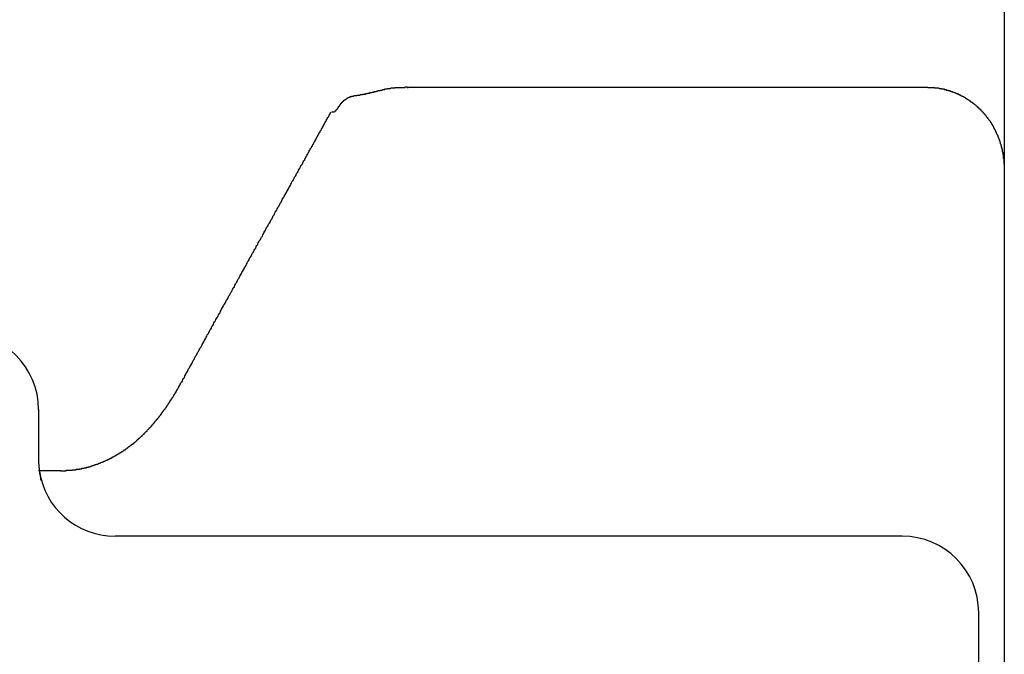
# Model space of a CAD drawing. Extents: x 0 to 96, y 13 to 124.
# Drawn here: x 13 to 13, y 77 to 77 of the extents above; entities that cross this region are included whole.
import ezdxf

# ---------------------------------------------------------------- set-up
doc = ezdxf.new("R2010")
doc.units = 0
doc.header["$LTSCALE"] = 1.209999999999999
doc.layers.get('0').update_dxf_attribs({"linetype": 'CONTINUOUS'})

msp = doc.modelspace()

# ---------------------------------------------------------------- linework, layer by layer
at = {"linetype": 'CONTINUOUS'}
for p, q in [((13.22767825411065, 77.16320361446267), (13.22767825411065, 76.54732448667839)), ((13.21267825411065, 77.04071557007839), (13.11082831121065, 77.04071557007839)), ((13.09561991041066, 77.0358174809784), (13.09561547251066, 77.0358094897784)), ((13.09561989081065, 77.03581748947839), (13.09569218621065, 77.0359200856784)), ((13.06610129481066, 76.98247469887839), (13.06608864161066, 76.98245164067839)), ((13.03830325411066, 76.9775143884784), (13.03830325411066, 76.96733758157839)), ((13.03830325411066, 76.96733758157839), (13.03843817951065, 76.96565392147839)), ((13.04264417341065, 76.9655180445784), (13.03830325411066, 76.9655180445784)), ((13.20767825411066, 76.95266135427839), (13.05330325411066, 76.95266135427839)), ((13.22267825411066, 76.32177920148926), (13.22267825411066, 76.93765832917839))]:
    msp.add_line(p, q, dxfattribs=at)
for points in [[(13.1014, 77.0393, 0), (13.1015, 77.0393, 0), (13.1016, 77.0393, 0), (13.1016, 77.0393, 0), (13.1017, 77.0393, 0), (13.1017, 77.0393, 0), (13.1018, 77.0393, 0), (13.1018, 77.0393, 0), (13.1019, 77.0394, 0), (13.102, 77.0394, 0), (13.102, 77.0394, 0), (13.1021, 77.0394, 0), (13.1021, 77.0394, 0), (13.1022, 77.0394, 0), (13.1023, 77.0394, 0), (13.1023, 77.0394, 0), (13.1024, 77.0394, 0), (13.1024, 77.0395, 0), (13.1025, 77.0395, 0), (13.1026, 77.0395, 0), (13.1026, 77.0395, 0), (13.1027, 77.0395, 0), (13.1027, 77.0395, 0), (13.1028, 77.0395, 0), (13.1028, 77.0395, 0), (13.1029, 77.0396, 0), (13.103, 77.0396, 0), (13.103, 77.0396, 0), (13.1031, 77.0396, 0), (13.1031, 77.0396, 0), (13.1032, 77.0396, 0), (13.1033, 77.0396, 0), (13.1033, 77.0397, 0), (13.1034, 77.0397, 0), (13.1034, 77.0397, 0), (13.1035, 77.0397, 0), (13.1035, 77.0397, 0), (13.1036, 77.0397, 0), (13.1037, 77.0397, 0), (13.1037, 77.0398, 0), (13.1038, 77.0398, 0), (13.1038, 77.0398, 0), (13.1039, 77.0398, 0), (13.104, 77.0398, 0), (13.104, 77.0398, 0), (13.1041, 77.0398, 0), (13.1041, 77.0399, 0), (13.1042, 77.0399, 0), (13.1042, 77.0399, 0), (13.1043, 77.0399, 0), (13.1044, 77.0399, 0), (13.1044, 77.0399, 0), (13.1045, 77.0399, 0), (13.1045, 77.04, 0), (13.1046, 77.04, 0), (13.1047, 77.04, 0), (13.1047, 77.04, 0), (13.1048, 77.04, 0), (13.1048, 77.04, 0), (13.1049, 77.0401, 0), (13.1049, 77.0401, 0), (13.105, 77.0401, 0), (13.1051, 77.0401, 0), (13.1051, 77.0401, 0), (13.1052, 77.0401, 0), (13.1052, 77.0401, 0), (13.1053, 77.0401, 0), (13.1054, 77.0402, 0), (13.1054, 77.0402, 0), (13.1055, 77.0402, 0), (13.1055, 77.0402, 0), (13.1056, 77.0402, 0), (13.1056, 77.0402, 0), (13.1057, 77.0402, 0), (13.1058, 77.0403, 0), (13.1058, 77.0403, 0), (13.1059, 77.0403, 0), (13.1059, 77.0403, 0), (13.106, 77.0403, 0), (13.1061, 77.0403, 0), (13.1061, 77.0403, 0), (13.1062, 77.0403, 0), (13.1062, 77.0404, 0), (13.1063, 77.0404, 0), (13.1063, 77.0404, 0), (13.1064, 77.0404, 0), (13.1065, 77.0404, 0), (13.1065, 77.0404, 0), (13.1066, 77.0404, 0), (13.1066, 77.0404, 0), (13.1067, 77.0404, 0), (13.1068, 77.0405, 0), (13.1068, 77.0405, 0), (13.1069, 77.0405, 0), (13.1069, 77.0405, 0), (13.107, 77.0405, 0), (13.1071, 77.0405, 0), (13.1071, 77.0405, 0), (13.1072, 77.0405, 0), (13.1072, 77.0405, 0), (13.1073, 77.0405, 0), (13.1074, 77.0406, 0), (13.1074, 77.0406, 0), (13.1075, 77.0406, 0), (13.1075, 77.0406, 0), (13.1076, 77.0406, 0), (13.1077, 77.0406, 0), (13.1077, 77.0406, 0), (13.1078, 77.0406, 0), (13.1078, 77.0406, 0), (13.1079, 77.0406, 0), (13.1079, 77.0406, 0), (13.108, 77.0406, 0), (13.1081, 77.0406, 0), (13.1081, 77.0406, 0), (13.1082, 77.0406, 0), (13.1082, 77.0407, 0), (13.1083, 77.0407, 0), (13.1084, 77.0407, 0), (13.1084, 77.0407, 0), (13.1085, 77.0407, 0), (13.1085, 77.0407, 0), (13.1086, 77.0407, 0), (13.1087, 77.0407, 0), (13.1087, 77.0407, 0), (13.1088, 77.0407, 0), (13.1088, 77.0407, 0), (13.1089, 77.0407, 0), (13.109, 77.0407, 0), (13.109, 77.0407, 0), (13.1091, 77.0407, 0), (13.1091, 77.0407, 0), (13.1092, 77.0407, 0), (13.1093, 77.0407, 0), (13.1093, 77.0407, 0), (13.1094, 77.0407, 0), (13.1094, 77.0407, 0), (13.1095, 77.0407, 0), (13.1096, 77.0407, 0), (13.1096, 77.0407, 0), (13.1097, 77.0407, 0), (13.1097, 77.0407, 0), (13.1098, 77.0407, 0), (13.1099, 77.0407, 0), (13.1099, 77.0407, 0), (13.11, 77.0407, 0), (13.11, 77.0407, 0), (13.1101, 77.0407, 0), (13.1102, 77.0407, 0), (13.1102, 77.0408, 0), (13.1103, 77.0408, 0), (13.1103, 77.0408, 0), (13.1104, 77.0408, 0), (13.1105, 77.0408, 0), (13.1105, 77.0408, 0), (13.1106, 77.0408, 0), (13.1106, 77.0407, 0), (13.1107, 77.0407, 0), (13.1108, 77.0407, 0), (13.1108, 77.0407, 0)], [(13.2127, 77.0407, 0), (13.2127, 77.0407, 0), (13.2127, 77.0407, 0), (13.2127, 77.0407, 0), (13.2127, 77.0407, 0), (13.2127, 77.0407, 0), (13.2127, 77.0407, 0), (13.2127, 77.0407, 0), (13.2127, 77.0407, 0), (13.2127, 77.0407, 0), (13.2127, 77.0407, 0), (13.2127, 77.0407, 0), (13.2127, 77.0407, 0), (13.2127, 77.0407, 0), (13.2127, 77.0407, 0), (13.2127, 77.0407, 0), (13.2128, 77.0407, 0), (13.2128, 77.0407, 0), (13.2128, 77.0407, 0), (13.2128, 77.0407, 0), (13.2128, 77.0407, 0), (13.2128, 77.0407, 0), (13.2128, 77.0407, 0), (13.2128, 77.0407, 0), (13.2128, 77.0407, 0), (13.2128, 77.0407, 0), (13.2128, 77.0407, 0), (13.2128, 77.0407, 0), (13.2128, 77.0407, 0), (13.2128, 77.0407, 0), (13.2128, 77.0407, 0), (13.2128, 77.0407, 0), (13.2128, 77.0407, 0), (13.2128, 77.0407, 0), (13.2128, 77.0407, 0), (13.2128, 77.0407, 0), (13.2128, 77.0407, 0), (13.2129, 77.0407, 0), (13.2129, 77.0407, 0), (13.2129, 77.0407, 0), (13.2129, 77.0407, 0), (13.2129, 77.0407, 0), (13.2129, 77.0407, 0), (13.2129, 77.0407, 0), (13.2129, 77.0407, 0), (13.2129, 77.0407, 0), (13.2129, 77.0407, 0), (13.2129, 77.0407, 0), (13.2129, 77.0407, 0), (13.2129, 77.0407, 0), (13.2129, 77.0407, 0), (13.2129, 77.0407, 0), (13.2129, 77.0407, 0), (13.2129, 77.0407, 0), (13.2129, 77.0407, 0), (13.2129, 77.0407, 0), (13.2129, 77.0407, 0), (13.2129, 77.0407, 0), (13.213, 77.0407, 0), (13.213, 77.0407, 0), (13.213, 77.0407, 0), (13.213, 77.0407, 0), (13.213, 77.0407, 0), (13.213, 77.0407, 0), (13.213, 77.0407, 0), (13.213, 77.0407, 0), (13.213, 77.0407, 0), (13.213, 77.0407, 0), (13.213, 77.0407, 0), (13.213, 77.0407, 0), (13.213, 77.0407, 0), (13.213, 77.0407, 0), (13.213, 77.0407, 0), (13.213, 77.0407, 0), (13.213, 77.0407, 0), (13.213, 77.0407, 0), (13.213, 77.0407, 0), (13.213, 77.0407, 0), (13.213, 77.0407, 0), (13.213, 77.0407, 0), (13.2131, 77.0407, 0), (13.2131, 77.0407, 0), (13.2131, 77.0407, 0), (13.2131, 77.0407, 0), (13.2131, 77.0407, 0), (13.2131, 77.0407, 0), (13.2131, 77.0407, 0), (13.2131, 77.0407, 0), (13.2131, 77.0407, 0), (13.2131, 77.0407, 0), (13.2131, 77.0407, 0), (13.2131, 77.0407, 0), (13.2131, 77.0407, 0), (13.2131, 77.0407, 0), (13.2131, 77.0407, 0), (13.2131, 77.0407, 0), (13.2131, 77.0407, 0), (13.2131, 77.0407, 0), (13.2131, 77.0407, 0), (13.2131, 77.0407, 0), (13.2131, 77.0407, 0), (13.2132, 77.0407, 0), (13.2132, 77.0407, 0), (13.2132, 77.0407, 0), (13.2132, 77.0407, 0), (13.2132, 77.0407, 0), (13.2132, 77.0407, 0), (13.2132, 77.0407, 0), (13.2132, 77.0407, 0), (13.2132, 77.0407, 0), (13.2132, 77.0407, 0), (13.2132, 77.0407, 0), (13.2132, 77.0407, 0), (13.2132, 77.0407, 0), (13.2132, 77.0407, 0), (13.2132, 77.0407, 0), (13.2132, 77.0407, 0), (13.2132, 77.0407, 0), (13.2132, 77.0407, 0), (13.2132, 77.0407, 0), (13.2132, 77.0407, 0), (13.2132, 77.0407, 0), (13.2132, 77.0407, 0), (13.2133, 77.0407, 0), (13.2133, 77.0407, 0), (13.2133, 77.0407, 0), (13.2133, 77.0407, 0), (13.2133, 77.0407, 0)], [(13.2133, 77.0407, 0), (13.2133, 77.0407, 0), (13.2134, 77.0407, 0), (13.2134, 77.0407, 0), (13.2135, 77.0407, 0), (13.2135, 77.0407, 0), (13.2135, 77.0407, 0), (13.2136, 77.0407, 0), (13.2136, 77.0407, 0), (13.2137, 77.0407, 0), (13.2137, 77.0407, 0), (13.2138, 77.0407, 0), (13.2138, 77.0407, 0), (13.2139, 77.0407, 0), (13.2139, 77.0407, 0), (13.214, 77.0407, 0), (13.214, 77.0407, 0), (13.214, 77.0406, 0), (13.2141, 77.0406, 0), (13.2141, 77.0406, 0), (13.2142, 77.0406, 0), (13.2142, 77.0406, 0), (13.2143, 77.0406, 0), (13.2143, 77.0406, 0), (13.2144, 77.0406, 0), (13.2144, 77.0406, 0), (13.2145, 77.0406, 0), (13.2145, 77.0406, 0), (13.2145, 77.0406, 0), (13.2146, 77.0406, 0), (13.2146, 77.0406, 0), (13.2147, 77.0406, 0), (13.2147, 77.0406, 0), (13.2148, 77.0406, 0), (13.2148, 77.0406, 0), (13.2149, 77.0405, 0), (13.2149, 77.0405, 0), (13.215, 77.0405, 0), (13.215, 77.0405, 0), (13.215, 77.0405, 0), (13.2151, 77.0405, 0), (13.2151, 77.0405, 0), (13.2152, 77.0405, 0), (13.2152, 77.0405, 0), (13.2153, 77.0405, 0), (13.2153, 77.0405, 0), (13.2154, 77.0405, 0), (13.2154, 77.0404, 0), (13.2155, 77.0404, 0), (13.2155, 77.0404, 0), (13.2155, 77.0404, 0), (13.2156, 77.0404, 0), (13.2156, 77.0404, 0), (13.2157, 77.0404, 0), (13.2157, 77.0404, 0), (13.2158, 77.0404, 0), (13.2158, 77.0404, 0), (13.2159, 77.0404, 0), (13.2159, 77.0403, 0), (13.2159, 77.0403, 0), (13.216, 77.0403, 0), (13.216, 77.0403, 0), (13.2161, 77.0403, 0), (13.2161, 77.0403, 0), (13.2162, 77.0403, 0), (13.2162, 77.0403, 0), (13.2163, 77.0403, 0), (13.2163, 77.0402, 0), (13.2163, 77.0402, 0), (13.2164, 77.0402, 0), (13.2164, 77.0402, 0), (13.2165, 77.0402, 0), (13.2165, 77.0402, 0), (13.2166, 77.0402, 0), (13.2166, 77.0402, 0), (13.2167, 77.0401, 0), (13.2167, 77.0401, 0), (13.2167, 77.0401, 0), (13.2168, 77.0401, 0), (13.2168, 77.0401, 0), (13.2169, 77.0401, 0), (13.2169, 77.0401, 0), (13.217, 77.0401, 0), (13.217, 77.04, 0), (13.2171, 77.04, 0), (13.2171, 77.04, 0), (13.2171, 77.04, 0), (13.2172, 77.04, 0), (13.2172, 77.04, 0), (13.2173, 77.04, 0), (13.2173, 77.0399, 0), (13.2174, 77.0399, 0), (13.2174, 77.0399, 0), (13.2174, 77.0399, 0), (13.2175, 77.0399, 0), (13.2175, 77.0399, 0), (13.2176, 77.0398, 0), (13.2176, 77.0398, 0), (13.2177, 77.0398, 0), (13.2177, 77.0398, 0), (13.2177, 77.0398, 0), (13.2178, 77.0398, 0), (13.2178, 77.0398, 0), (13.2179, 77.0397, 0), (13.2179, 77.0397, 0), (13.218, 77.0397, 0), (13.218, 77.0397, 0), (13.218, 77.0397, 0), (13.2181, 77.0396, 0), (13.2181, 77.0396, 0), (13.2182, 77.0396, 0), (13.2182, 77.0396, 0), (13.2183, 77.0396, 0), (13.2183, 77.0396, 0), (13.2183, 77.0395, 0), (13.2184, 77.0395, 0), (13.2184, 77.0395, 0), (13.2185, 77.0395, 0), (13.2185, 77.0395, 0), (13.2186, 77.0395, 0), (13.2186, 77.0394, 0), (13.2186, 77.0394, 0), (13.2187, 77.0394, 0), (13.2187, 77.0394, 0), (13.2188, 77.0394, 0), (13.2188, 77.0393, 0), (13.2188, 77.0393, 0), (13.2189, 77.0393, 0)], [(13.0958, 77.036, 0), (13.0958, 77.036, 0), (13.0958, 77.036, 0), (13.0959, 77.0359, 0), (13.0959, 77.0359, 0), (13.0959, 77.0359, 0), (13.096, 77.0359, 0), (13.096, 77.0359, 0), (13.096, 77.0359, 0), (13.096, 77.0359, 0), (13.0961, 77.0359, 0), (13.0961, 77.0359, 0), (13.0961, 77.0359, 0), (13.0962, 77.0359, 0), (13.0962, 77.0359, 0), (13.0962, 77.0359, 0), (13.0963, 77.0359, 0), (13.0963, 77.0359, 0), (13.0963, 77.0359, 0), (13.0963, 77.0359, 0), (13.0964, 77.036, 0), (13.0964, 77.036, 0), (13.0964, 77.036, 0), (13.0965, 77.036, 0), (13.0965, 77.0361, 0), (13.0965, 77.0361, 0), (13.0966, 77.0361, 0), (13.0966, 77.0362, 0), (13.0966, 77.0362, 0), (13.0967, 77.0362, 0), (13.0967, 77.0363, 0), (13.0967, 77.0363, 0), (13.0968, 77.0364, 0), (13.0968, 77.0364, 0), (13.0968, 77.0364, 0), (13.0969, 77.0365, 0), (13.0969, 77.0365, 0), (13.0969, 77.0366, 0), (13.097, 77.0366, 0), (13.097, 77.0367, 0), (13.097, 77.0367, 0), (13.0971, 77.0368, 0), (13.0971, 77.0368, 0), (13.0971, 77.0369, 0), (13.0972, 77.0369, 0), (13.0972, 77.0369, 0), (13.0972, 77.037, 0), (13.0973, 77.037, 0), (13.0973, 77.0371, 0), (13.0973, 77.0371, 0), (13.0974, 77.0372, 0), (13.0974, 77.0372, 0), (13.0974, 77.0373, 0), (13.0975, 77.0373, 0), (13.0975, 77.0374, 0), (13.0975, 77.0374, 0), (13.0976, 77.0375, 0), (13.0976, 77.0375, 0), (13.0976, 77.0376, 0), (13.0977, 77.0376, 0), (13.0977, 77.0376, 0), (13.0977, 77.0377, 0), (13.0978, 77.0377, 0), (13.0978, 77.0378, 0), (13.0979, 77.0378, 0), (13.0979, 77.0378, 0), (13.0979, 77.0379, 0), (13.098, 77.0379, 0), (13.098, 77.0379, 0), (13.098, 77.038, 0), (13.0981, 77.038, 0), (13.0981, 77.038, 0), (13.0981, 77.0381, 0), (13.0982, 77.0381, 0), (13.0982, 77.0381, 0), (13.0982, 77.0382, 0), (13.0983, 77.0382, 0), (13.0983, 77.0382, 0), (13.0983, 77.0383, 0), (13.0984, 77.0383, 0), (13.0984, 77.0383, 0), (13.0985, 77.0383, 0), (13.0985, 77.0384, 0), (13.0985, 77.0384, 0), (13.0986, 77.0384, 0), (13.0986, 77.0384, 0), (13.0986, 77.0385, 0), (13.0987, 77.0385, 0), (13.0987, 77.0385, 0), (13.0987, 77.0385, 0), (13.0988, 77.0386, 0), (13.0988, 77.0386, 0), (13.0989, 77.0386, 0), (13.0989, 77.0386, 0), (13.0989, 77.0386, 0), (13.099, 77.0387, 0), (13.099, 77.0387, 0), (13.099, 77.0387, 0), (13.0991, 77.0387, 0), (13.0991, 77.0387, 0), (13.0991, 77.0387, 0), (13.0992, 77.0388, 0), (13.0992, 77.0388, 0), (13.0993, 77.0388, 0), (13.0993, 77.0388, 0), (13.0993, 77.0388, 0), (13.0994, 77.0388, 0), (13.0994, 77.0388, 0), (13.0994, 77.0389, 0), (13.0995, 77.0389, 0), (13.0995, 77.0389, 0), (13.0996, 77.0389, 0), (13.0996, 77.0389, 0), (13.0996, 77.0389, 0), (13.0997, 77.0389, 0), (13.0997, 77.0389, 0), (13.0997, 77.039, 0), (13.0998, 77.039, 0), (13.0998, 77.039, 0), (13.0999, 77.039, 0), (13.0999, 77.039, 0), (13.0999, 77.039, 0), (13.1, 77.039, 0), (13.1, 77.039, 0), (13.1001, 77.039, 0), (13.1001, 77.039, 0), (13.1001, 77.039, 0), (13.1002, 77.0391, 0), (13.1002, 77.0391, 0), (13.1002, 77.0391, 0), (13.1003, 77.0391, 0), (13.1003, 77.0391, 0), (13.1004, 77.0391, 0), (13.1004, 77.0391, 0), (13.1004, 77.0391, 0), (13.1005, 77.0391, 0), (13.1005, 77.0391, 0), (13.1006, 77.0391, 0), (13.1006, 77.0391, 0), (13.1006, 77.0391, 0), (13.1007, 77.0391, 0), (13.1007, 77.0392, 0), (13.1008, 77.0392, 0), (13.1008, 77.0392, 0), (13.1008, 77.0392, 0), (13.1009, 77.0392, 0), (13.1009, 77.0392, 0), (13.1009, 77.0392, 0), (13.101, 77.0392, 0), (13.101, 77.0392, 0), (13.1011, 77.0392, 0), (13.1011, 77.0392, 0), (13.1011, 77.0392, 0), (13.1012, 77.0392, 0), (13.1012, 77.0392, 0), (13.1013, 77.0392, 0), (13.1013, 77.0392, 0), (13.1014, 77.0393, 0), (13.1014, 77.0393, 0), (13.1014, 77.0393, 0)], [(13.2189, 77.0393, 0), (13.219, 77.0393, 0), (13.219, 77.0392, 0), (13.2191, 77.0392, 0), (13.2192, 77.0391, 0), (13.2193, 77.0391, 0), (13.2194, 77.039, 0), (13.2195, 77.039, 0), (13.2195, 77.039, 0), (13.2196, 77.0389, 0), (13.2197, 77.0389, 0), (13.2198, 77.0388, 0), (13.2199, 77.0388, 0), (13.22, 77.0387, 0), (13.22, 77.0387, 0), (13.2201, 77.0386, 0), (13.2202, 77.0386, 0), (13.2203, 77.0385, 0), (13.2204, 77.0385, 0), (13.2204, 77.0384, 0), (13.2205, 77.0384, 0), (13.2206, 77.0383, 0), (13.2207, 77.0383, 0), (13.2208, 77.0382, 0), (13.2208, 77.0382, 0), (13.2209, 77.0381, 0), (13.221, 77.0381, 0), (13.2211, 77.038, 0), (13.2211, 77.0379, 0), (13.2212, 77.0379, 0), (13.2213, 77.0378, 0), (13.2214, 77.0378, 0), (13.2214, 77.0377, 0), (13.2215, 77.0377, 0), (13.2216, 77.0376, 0), (13.2217, 77.0375, 0), (13.2217, 77.0375, 0), (13.2218, 77.0374, 0), (13.2219, 77.0374, 0), (13.222, 77.0373, 0), (13.222, 77.0373, 0), (13.2221, 77.0372, 0), (13.2222, 77.0371, 0), (13.2222, 77.0371, 0), (13.2223, 77.037, 0), (13.2224, 77.0369, 0), (13.2225, 77.0369, 0), (13.2225, 77.0368, 0), (13.2226, 77.0367, 0), (13.2227, 77.0367, 0), (13.2227, 77.0366, 0), (13.2228, 77.0366, 0), (13.2229, 77.0365, 0), (13.2229, 77.0364, 0), (13.223, 77.0364, 0), (13.2231, 77.0363, 0), (13.2231, 77.0362, 0), (13.2232, 77.0361, 0), (13.2233, 77.0361, 0), (13.2233, 77.036, 0), (13.2234, 77.0359, 0), (13.2235, 77.0359, 0), (13.2235, 77.0358, 0), (13.2236, 77.0357, 0), (13.2236, 77.0357, 0), (13.2237, 77.0356, 0), (13.2238, 77.0355, 0), (13.2238, 77.0354, 0), (13.2239, 77.0354, 0), (13.224, 77.0353, 0), (13.224, 77.0352, 0), (13.2241, 77.0352, 0), (13.2241, 77.0351, 0), (13.2242, 77.035, 0), (13.2242, 77.0349, 0), (13.2243, 77.0349, 0), (13.2244, 77.0348, 0), (13.2244, 77.0347, 0), (13.2245, 77.0346, 0), (13.2245, 77.0346, 0), (13.2246, 77.0345, 0), (13.2246, 77.0344, 0), (13.2247, 77.0343, 0), (13.2248, 77.0342, 0), (13.2248, 77.0342, 0), (13.2249, 77.0341, 0), (13.2249, 77.034, 0), (13.225, 77.0339, 0), (13.225, 77.0339, 0), (13.2251, 77.0338, 0), (13.2251, 77.0337, 0), (13.2252, 77.0336, 0), (13.2252, 77.0335, 0), (13.2253, 77.0335, 0), (13.2253, 77.0334, 0), (13.2254, 77.0333, 0), (13.2254, 77.0332, 0), (13.2255, 77.0331, 0), (13.2255, 77.033, 0), (13.2256, 77.033, 0), (13.2256, 77.0329, 0), (13.2256, 77.0328, 0), (13.2257, 77.0327, 0), (13.2257, 77.0326, 0), (13.2258, 77.0325, 0), (13.2258, 77.0325, 0), (13.2259, 77.0324, 0), (13.2259, 77.0323, 0), (13.2259, 77.0322, 0), (13.226, 77.0321, 0), (13.226, 77.032, 0), (13.2261, 77.032, 0), (13.2261, 77.0319, 0), (13.2261, 77.0318, 0), (13.2262, 77.0317, 0), (13.2262, 77.0316, 0), (13.2263, 77.0315, 0), (13.2263, 77.0314, 0), (13.2263, 77.0314, 0), (13.2264, 77.0313, 0), (13.2264, 77.0312, 0), (13.2264, 77.0311, 0), (13.2265, 77.031, 0), (13.2265, 77.0309, 0), (13.2265, 77.0308, 0), (13.2266, 77.0307, 0), (13.2266, 77.0307, 0), (13.2266, 77.0306, 0), (13.2267, 77.0305, 0), (13.2267, 77.0304, 0), (13.2267, 77.0303, 0), (13.2268, 77.0302, 0), (13.2268, 77.0301, 0), (13.2268, 77.03, 0), (13.2269, 77.0299, 0), (13.2269, 77.0299, 0), (13.2269, 77.0298, 0), (13.2269, 77.0297, 0), (13.227, 77.0296, 0), (13.227, 77.0295, 0), (13.227, 77.0294, 0), (13.2271, 77.0293, 0), (13.2271, 77.0292, 0), (13.2271, 77.0291, 0), (13.2271, 77.029, 0), (13.2271, 77.0289, 0), (13.2272, 77.0289, 0), (13.2272, 77.0288, 0), (13.2272, 77.0287, 0), (13.2272, 77.0286, 0), (13.2273, 77.0285, 0), (13.2273, 77.0284, 0), (13.2273, 77.0283, 0), (13.2273, 77.0282, 0), (13.2273, 77.0281, 0), (13.2274, 77.028, 0), (13.2274, 77.0279, 0), (13.2274, 77.0278, 0), (13.2274, 77.0278, 0), (13.2274, 77.0277, 0), (13.2274, 77.0276, 0), (13.2275, 77.0275, 0), (13.2275, 77.0274, 0), (13.2275, 77.0273, 0), (13.2275, 77.0272, 0), (13.2275, 77.0271, 0), (13.2275, 77.027, 0), (13.2275, 77.0269, 0), (13.2275, 77.0268, 0), (13.2276, 77.0267, 0), (13.2276, 77.0266, 0), (13.2276, 77.0265, 0), (13.2276, 77.0264, 0), (13.2276, 77.0264, 0), (13.2276, 77.0263, 0), (13.2276, 77.0262, 0), (13.2276, 77.0261, 0), (13.2276, 77.026, 0), (13.2276, 77.0259, 0), (13.2276, 77.0258, 0), (13.2276, 77.0257, 0), (13.2277, 77.0256, 0), (13.2277, 77.0255, 0), (13.2277, 77.0254, 0), (13.2277, 77.0253, 0), (13.2277, 77.0252, 0), (13.2277, 77.0251, 0), (13.2277, 77.025, 0), (13.2277, 77.025, 0), (13.2277, 77.0249, 0), (13.2277, 77.0248, 0), (13.2277, 77.0247, 0)], [(13.0905, 77.0265, 0), (13.0905, 77.0266, 0), (13.0905, 77.0267, 0), (13.0906, 77.0268, 0), (13.0906, 77.0268, 0), (13.0907, 77.0269, 0), (13.0907, 77.027, 0), (13.0908, 77.0271, 0), (13.0908, 77.0271, 0), (13.0908, 77.0272, 0), (13.0909, 77.0273, 0), (13.0909, 77.0273, 0), (13.091, 77.0274, 0), (13.091, 77.0275, 0), (13.091, 77.0276, 0), (13.0911, 77.0276, 0), (13.0911, 77.0277, 0), (13.0912, 77.0278, 0), (13.0912, 77.0279, 0), (13.0912, 77.0279, 0), (13.0913, 77.028, 0), (13.0913, 77.0281, 0), (13.0914, 77.0281, 0), (13.0914, 77.0282, 0), (13.0914, 77.0283, 0), (13.0915, 77.0284, 0), (13.0915, 77.0284, 0), (13.0916, 77.0285, 0), (13.0916, 77.0286, 0), (13.0916, 77.0287, 0), (13.0917, 77.0287, 0), (13.0917, 77.0288, 0), (13.0918, 77.0289, 0), (13.0918, 77.029, 0), (13.0918, 77.029, 0), (13.0919, 77.0291, 0), (13.0919, 77.0292, 0), (13.092, 77.0292, 0), (13.092, 77.0293, 0), (13.092, 77.0294, 0), (13.0921, 77.0295, 0), (13.0921, 77.0295, 0), (13.0922, 77.0296, 0), (13.0922, 77.0297, 0), (13.0923, 77.0298, 0), (13.0923, 77.0298, 0), (13.0923, 77.0299, 0), (13.0924, 77.03, 0), (13.0924, 77.03, 0), (13.0925, 77.0301, 0), (13.0925, 77.0302, 0), (13.0925, 77.0303, 0), (13.0926, 77.0303, 0), (13.0926, 77.0304, 0), (13.0927, 77.0305, 0), (13.0927, 77.0306, 0), (13.0927, 77.0306, 0), (13.0928, 77.0307, 0), (13.0928, 77.0308, 0), (13.0929, 77.0308, 0), (13.0929, 77.0309, 0), (13.0929, 77.031, 0), (13.093, 77.0311, 0), (13.093, 77.0311, 0), (13.0931, 77.0312, 0), (13.0931, 77.0313, 0), (13.0931, 77.0314, 0), (13.0932, 77.0314, 0), (13.0932, 77.0315, 0), (13.0933, 77.0316, 0), (13.0933, 77.0317, 0), (13.0933, 77.0317, 0), (13.0934, 77.0318, 0), (13.0934, 77.0319, 0), (13.0935, 77.0319, 0), (13.0935, 77.032, 0), (13.0935, 77.0321, 0), (13.0936, 77.0322, 0), (13.0936, 77.0322, 0), (13.0937, 77.0323, 0), (13.0937, 77.0324, 0), (13.0938, 77.0325, 0), (13.0938, 77.0325, 0), (13.0938, 77.0326, 0), (13.0939, 77.0327, 0), (13.0939, 77.0327, 0), (13.094, 77.0328, 0), (13.094, 77.0329, 0), (13.094, 77.033, 0), (13.0941, 77.033, 0), (13.0941, 77.0331, 0), (13.0942, 77.0332, 0), (13.0942, 77.0333, 0), (13.0942, 77.0333, 0), (13.0943, 77.0334, 0), (13.0943, 77.0335, 0), (13.0944, 77.0335, 0), (13.0944, 77.0336, 0), (13.0944, 77.0337, 0), (13.0945, 77.0338, 0), (13.0945, 77.0338, 0), (13.0946, 77.0339, 0), (13.0946, 77.034, 0), (13.0946, 77.0341, 0), (13.0947, 77.0341, 0), (13.0947, 77.0342, 0), (13.0948, 77.0343, 0), (13.0948, 77.0344, 0), (13.0948, 77.0344, 0), (13.0949, 77.0345, 0), (13.0949, 77.0346, 0), (13.095, 77.0346, 0), (13.095, 77.0347, 0), (13.095, 77.0348, 0), (13.0951, 77.0349, 0), (13.0951, 77.0349, 0), (13.0952, 77.035, 0), (13.0952, 77.0351, 0), (13.0953, 77.0352, 0), (13.0953, 77.0352, 0), (13.0953, 77.0353, 0), (13.0954, 77.0354, 0), (13.0954, 77.0354, 0), (13.0955, 77.0355, 0), (13.0955, 77.0356, 0), (13.0955, 77.0357, 0), (13.0956, 77.0357, 0), (13.0956, 77.0358, 0)], [(13.0661, 76.9825, 0), (13.0662, 76.9827, 0), (13.0663, 76.9829, 0), (13.0665, 76.9831, 0), (13.0666, 76.9834, 0), (13.0667, 76.9836, 0), (13.0669, 76.9838, 0), (13.067, 76.9841, 0), (13.0671, 76.9843, 0), (13.0672, 76.9845, 0), (13.0674, 76.9848, 0), (13.0675, 76.985, 0), (13.0676, 76.9852, 0), (13.0677, 76.9855, 0), (13.0679, 76.9857, 0), (13.068, 76.9859, 0), (13.0681, 76.9861, 0), (13.0683, 76.9864, 0), (13.0684, 76.9866, 0), (13.0685, 76.9868, 0), (13.0686, 76.9871, 0), (13.0688, 76.9873, 0), (13.0689, 76.9875, 0), (13.069, 76.9878, 0), (13.0691, 76.988, 0), (13.0693, 76.9882, 0), (13.0694, 76.9885, 0), (13.0695, 76.9887, 0), (13.0697, 76.9889, 0), (13.0698, 76.9892, 0), (13.0699, 76.9894, 0), (13.07, 76.9896, 0), (13.0702, 76.9898, 0), (13.0703, 76.9901, 0), (13.0704, 76.9903, 0), (13.0705, 76.9905, 0), (13.0707, 76.9908, 0), (13.0708, 76.991, 0), (13.0709, 76.9912, 0), (13.0711, 76.9915, 0), (13.0712, 76.9917, 0), (13.0713, 76.9919, 0), (13.0714, 76.9922, 0), (13.0716, 76.9924, 0), (13.0717, 76.9926, 0), (13.0718, 76.9928, 0), (13.0719, 76.9931, 0), (13.0721, 76.9933, 0), (13.0722, 76.9935, 0), (13.0723, 76.9938, 0), (13.0725, 76.994, 0), (13.0726, 76.9942, 0), (13.0727, 76.9945, 0), (13.0728, 76.9947, 0), (13.073, 76.9949, 0), (13.0731, 76.9952, 0), (13.0732, 76.9954, 0), (13.0733, 76.9956, 0), (13.0735, 76.9958, 0), (13.0736, 76.9961, 0), (13.0737, 76.9963, 0), (13.0739, 76.9965, 0), (13.074, 76.9968, 0), (13.0741, 76.997, 0), (13.0742, 76.9972, 0), (13.0744, 76.9975, 0), (13.0745, 76.9977, 0), (13.0746, 76.9979, 0), (13.0748, 76.9982, 0), (13.0749, 76.9984, 0), (13.075, 76.9986, 0), (13.0751, 76.9989, 0), (13.0753, 76.9991, 0), (13.0754, 76.9993, 0), (13.0755, 76.9995, 0), (13.0756, 76.9998, 0), (13.0758, 77, 0), (13.0759, 77.0002, 0), (13.076, 77.0005, 0), (13.0762, 77.0007, 0), (13.0763, 77.0009, 0), (13.0764, 77.0012, 0), (13.0765, 77.0014, 0), (13.0767, 77.0016, 0), (13.0768, 77.0019, 0), (13.0769, 77.0021, 0), (13.077, 77.0023, 0), (13.0772, 77.0025, 0), (13.0773, 77.0028, 0), (13.0774, 77.003, 0), (13.0776, 77.0032, 0), (13.0777, 77.0035, 0), (13.0778, 77.0037, 0), (13.0779, 77.0039, 0), (13.0781, 77.0042, 0), (13.0782, 77.0044, 0), (13.0783, 77.0046, 0), (13.0785, 77.0049, 0), (13.0786, 77.0051, 0), (13.0787, 77.0053, 0), (13.0788, 77.0055, 0), (13.079, 77.0058, 0), (13.0791, 77.006, 0), (13.0792, 77.0062, 0), (13.0793, 77.0065, 0), (13.0795, 77.0067, 0), (13.0796, 77.0069, 0), (13.0797, 77.0072, 0), (13.0799, 77.0074, 0), (13.08, 77.0076, 0), (13.0801, 77.0079, 0), (13.0802, 77.0081, 0), (13.0804, 77.0083, 0), (13.0805, 77.0085, 0), (13.0806, 77.0088, 0), (13.0807, 77.009, 0), (13.0809, 77.0092, 0), (13.081, 77.0095, 0), (13.0811, 77.0097, 0), (13.0813, 77.0099, 0), (13.0814, 77.0102, 0), (13.0815, 77.0104, 0), (13.0816, 77.0106, 0), (13.0818, 77.0109, 0), (13.0819, 77.0111, 0), (13.082, 77.0113, 0), (13.0822, 77.0115, 0), (13.0823, 77.0118, 0), (13.0824, 77.012, 0), (13.0825, 77.0122, 0), (13.0827, 77.0125, 0), (13.0828, 77.0127, 0), (13.0829, 77.0129, 0), (13.083, 77.0132, 0), (13.0832, 77.0134, 0), (13.0833, 77.0136, 0), (13.0834, 77.0139, 0), (13.0836, 77.0141, 0), (13.0837, 77.0143, 0), (13.0838, 77.0145, 0), (13.0839, 77.0148, 0), (13.0841, 77.015, 0), (13.0842, 77.0152, 0), (13.0843, 77.0155, 0), (13.0845, 77.0157, 0), (13.0846, 77.0159, 0), (13.0847, 77.0162, 0), (13.0848, 77.0164, 0), (13.085, 77.0166, 0), (13.0851, 77.0169, 0), (13.0852, 77.0171, 0), (13.0853, 77.0173, 0), (13.0855, 77.0175, 0), (13.0856, 77.0178, 0), (13.0857, 77.018, 0), (13.0859, 77.0182, 0), (13.086, 77.0185, 0), (13.0861, 77.0187, 0), (13.0862, 77.0189, 0), (13.0864, 77.0192, 0), (13.0865, 77.0194, 0), (13.0866, 77.0196, 0), (13.0868, 77.0199, 0), (13.0869, 77.0201, 0), (13.087, 77.0203, 0), (13.0871, 77.0205, 0), (13.0873, 77.0208, 0), (13.0874, 77.021, 0), (13.0875, 77.0212, 0), (13.0877, 77.0215, 0), (13.0878, 77.0217, 0), (13.0879, 77.0219, 0), (13.088, 77.0222, 0), (13.0882, 77.0224, 0), (13.0883, 77.0226, 0), (13.0884, 77.0229, 0), (13.0885, 77.0231, 0), (13.0887, 77.0233, 0), (13.0888, 77.0235, 0), (13.0889, 77.0238, 0), (13.0891, 77.024, 0), (13.0892, 77.0242, 0), (13.0893, 77.0245, 0), (13.0894, 77.0247, 0), (13.0896, 77.0249, 0), (13.0897, 77.0252, 0), (13.0898, 77.0254, 0), (13.09, 77.0256, 0), (13.0901, 77.0259, 0), (13.0902, 77.0261, 0), (13.0903, 77.0263, 0), (13.0905, 77.0265, 0)], [(13.0627, 76.9771, 0), (13.0627, 76.9771, 0), (13.0627, 76.9771, 0), (13.0628, 76.9772, 0), (13.0628, 76.9772, 0), (13.0628, 76.9773, 0), (13.0629, 76.9773, 0), (13.0629, 76.9774, 0), (13.0629, 76.9774, 0), (13.0629, 76.9774, 0), (13.063, 76.9775, 0), (13.063, 76.9775, 0), (13.063, 76.9776, 0), (13.0631, 76.9776, 0), (13.0631, 76.9776, 0), (13.0631, 76.9777, 0), (13.0631, 76.9777, 0), (13.0632, 76.9778, 0), (13.0632, 76.9778, 0), (13.0632, 76.9778, 0), (13.0633, 76.9779, 0), (13.0633, 76.9779, 0), (13.0633, 76.978, 0), (13.0634, 76.978, 0), (13.0634, 76.9781, 0), (13.0634, 76.9781, 0), (13.0634, 76.9781, 0), (13.0635, 76.9782, 0), (13.0635, 76.9782, 0), (13.0635, 76.9783, 0), (13.0636, 76.9783, 0), (13.0636, 76.9783, 0), (13.0636, 76.9784, 0), (13.0636, 76.9784, 0), (13.0637, 76.9785, 0), (13.0637, 76.9785, 0), (13.0637, 76.9786, 0), (13.0637, 76.9786, 0), (13.0638, 76.9786, 0), (13.0638, 76.9787, 0), (13.0638, 76.9787, 0), (13.0639, 76.9788, 0), (13.0639, 76.9788, 0), (13.0639, 76.9788, 0), (13.0639, 76.9789, 0), (13.064, 76.9789, 0), (13.064, 76.979, 0), (13.064, 76.979, 0), (13.0641, 76.9791, 0), (13.0641, 76.9791, 0), (13.0641, 76.9791, 0), (13.0641, 76.9792, 0), (13.0642, 76.9792, 0), (13.0642, 76.9793, 0), (13.0642, 76.9793, 0), (13.0642, 76.9794, 0), (13.0643, 76.9794, 0), (13.0643, 76.9794, 0), (13.0643, 76.9795, 0), (13.0644, 76.9795, 0), (13.0644, 76.9796, 0), (13.0644, 76.9796, 0), (13.0644, 76.9796, 0), (13.0645, 76.9797, 0), (13.0645, 76.9797, 0), (13.0645, 76.9798, 0), (13.0645, 76.9798, 0), (13.0646, 76.9799, 0), (13.0646, 76.9799, 0), (13.0646, 76.9799, 0), (13.0647, 76.98, 0), (13.0647, 76.98, 0), (13.0647, 76.9801, 0), (13.0647, 76.9801, 0), (13.0648, 76.9802, 0), (13.0648, 76.9802, 0), (13.0648, 76.9802, 0), (13.0648, 76.9803, 0), (13.0649, 76.9803, 0), (13.0649, 76.9804, 0), (13.0649, 76.9804, 0), (13.0649, 76.9805, 0), (13.065, 76.9805, 0), (13.065, 76.9805, 0), (13.065, 76.9806, 0), (13.065, 76.9806, 0), (13.0651, 76.9807, 0), (13.0651, 76.9807, 0), (13.0651, 76.9808, 0), (13.0652, 76.9808, 0), (13.0652, 76.9809, 0), (13.0652, 76.9809, 0), (13.0652, 76.9809, 0), (13.0653, 76.981, 0), (13.0653, 76.981, 0), (13.0653, 76.9811, 0), (13.0653, 76.9811, 0), (13.0654, 76.9812, 0), (13.0654, 76.9812, 0), (13.0654, 76.9812, 0), (13.0654, 76.9813, 0), (13.0655, 76.9813, 0), (13.0655, 76.9814, 0), (13.0655, 76.9814, 0), (13.0655, 76.9815, 0), (13.0656, 76.9815, 0), (13.0656, 76.9815, 0), (13.0656, 76.9816, 0), (13.0656, 76.9816, 0), (13.0657, 76.9817, 0), (13.0657, 76.9817, 0), (13.0657, 76.9818, 0), (13.0657, 76.9818, 0), (13.0658, 76.9819, 0), (13.0658, 76.9819, 0), (13.0658, 76.9819, 0), (13.0658, 76.982, 0), (13.0659, 76.982, 0), (13.0659, 76.9821, 0), (13.0659, 76.9821, 0), (13.0659, 76.9822, 0), (13.066, 76.9822, 0), (13.066, 76.9823, 0), (13.066, 76.9823, 0), (13.066, 76.9823, 0), (13.0661, 76.9824, 0), (13.0661, 76.9824, 0), (13.0661, 76.9825, 0)], [(13.0557, 76.97, 0), (13.0558, 76.97, 0), (13.0559, 76.9701, 0), (13.0559, 76.9701, 0), (13.056, 76.9702, 0), (13.0561, 76.9702, 0), (13.0561, 76.9703, 0), (13.0562, 76.9703, 0), (13.0562, 76.9704, 0), (13.0563, 76.9704, 0), (13.0564, 76.9705, 0), (13.0564, 76.9705, 0), (13.0565, 76.9706, 0), (13.0566, 76.9706, 0), (13.0566, 76.9707, 0), (13.0567, 76.9707, 0), (13.0567, 76.9707, 0), (13.0568, 76.9708, 0), (13.0569, 76.9708, 0), (13.0569, 76.9709, 0), (13.057, 76.9709, 0), (13.057, 76.971, 0), (13.0571, 76.971, 0), (13.0572, 76.9711, 0), (13.0572, 76.9711, 0), (13.0573, 76.9712, 0), (13.0573, 76.9712, 0), (13.0574, 76.9713, 0), (13.0575, 76.9713, 0), (13.0575, 76.9714, 0), (13.0576, 76.9715, 0), (13.0576, 76.9715, 0), (13.0577, 76.9716, 0), (13.0578, 76.9716, 0), (13.0578, 76.9717, 0), (13.0579, 76.9717, 0), (13.0579, 76.9718, 0), (13.058, 76.9718, 0), (13.058, 76.9719, 0), (13.0581, 76.9719, 0), (13.0582, 76.972, 0), (13.0582, 76.972, 0), (13.0583, 76.9721, 0), (13.0583, 76.9721, 0), (13.0584, 76.9722, 0), (13.0584, 76.9722, 0), (13.0585, 76.9723, 0), (13.0586, 76.9723, 0), (13.0586, 76.9724, 0), (13.0587, 76.9725, 0), (13.0587, 76.9725, 0), (13.0588, 76.9726, 0), (13.0588, 76.9726, 0), (13.0589, 76.9727, 0), (13.059, 76.9727, 0), (13.059, 76.9728, 0), (13.0591, 76.9728, 0), (13.0591, 76.9729, 0), (13.0592, 76.973, 0), (13.0592, 76.973, 0), (13.0593, 76.9731, 0), (13.0593, 76.9731, 0), (13.0594, 76.9732, 0), (13.0595, 76.9732, 0), (13.0595, 76.9733, 0), (13.0596, 76.9733, 0), (13.0596, 76.9734, 0), (13.0597, 76.9735, 0), (13.0597, 76.9735, 0), (13.0598, 76.9736, 0), (13.0598, 76.9736, 0), (13.0599, 76.9737, 0), (13.0599, 76.9737, 0), (13.06, 76.9738, 0), (13.06, 76.9739, 0), (13.0601, 76.9739, 0), (13.0602, 76.974, 0), (13.0602, 76.974, 0), (13.0603, 76.9741, 0), (13.0603, 76.9741, 0), (13.0604, 76.9742, 0), (13.0604, 76.9743, 0), (13.0605, 76.9743, 0), (13.0605, 76.9744, 0), (13.0606, 76.9744, 0), (13.0606, 76.9745, 0), (13.0607, 76.9746, 0), (13.0607, 76.9746, 0), (13.0608, 76.9747, 0), (13.0608, 76.9747, 0), (13.0609, 76.9748, 0), (13.0609, 76.9749, 0), (13.061, 76.9749, 0), (13.061, 76.975, 0), (13.0611, 76.975, 0), (13.0611, 76.9751, 0), (13.0612, 76.9752, 0), (13.0612, 76.9752, 0), (13.0613, 76.9753, 0), (13.0613, 76.9753, 0), (13.0614, 76.9754, 0), (13.0614, 76.9755, 0), (13.0615, 76.9755, 0), (13.0615, 76.9756, 0), (13.0616, 76.9756, 0), (13.0616, 76.9757, 0), (13.0617, 76.9758, 0), (13.0617, 76.9758, 0), (13.0618, 76.9759, 0), (13.0618, 76.9759, 0), (13.0619, 76.976, 0), (13.0619, 76.9761, 0), (13.062, 76.9761, 0), (13.062, 76.9762, 0), (13.0621, 76.9763, 0), (13.0621, 76.9763, 0), (13.0622, 76.9764, 0), (13.0622, 76.9764, 0), (13.0623, 76.9765, 0), (13.0623, 76.9766, 0), (13.0624, 76.9766, 0), (13.0624, 76.9767, 0), (13.0624, 76.9768, 0), (13.0625, 76.9768, 0), (13.0625, 76.9769, 0), (13.0626, 76.9769, 0), (13.0626, 76.977, 0), (13.0627, 76.9771, 0)], [(13.047, 76.966, 0), (13.0471, 76.966, 0), (13.0472, 76.966, 0), (13.0472, 76.966, 0), (13.0473, 76.9661, 0), (13.0474, 76.9661, 0), (13.0475, 76.9661, 0), (13.0475, 76.9661, 0), (13.0476, 76.9661, 0), (13.0477, 76.9661, 0), (13.0477, 76.9662, 0), (13.0478, 76.9662, 0), (13.0479, 76.9662, 0), (13.048, 76.9662, 0), (13.048, 76.9662, 0), (13.0481, 76.9663, 0), (13.0482, 76.9663, 0), (13.0483, 76.9663, 0), (13.0483, 76.9663, 0), (13.0484, 76.9663, 0), (13.0485, 76.9664, 0), (13.0486, 76.9664, 0), (13.0486, 76.9664, 0), (13.0487, 76.9664, 0), (13.0488, 76.9665, 0), (13.0488, 76.9665, 0), (13.0489, 76.9665, 0), (13.049, 76.9665, 0), (13.0491, 76.9665, 0), (13.0491, 76.9666, 0), (13.0492, 76.9666, 0), (13.0493, 76.9666, 0), (13.0493, 76.9666, 0), (13.0494, 76.9667, 0), (13.0495, 76.9667, 0), (13.0496, 76.9667, 0), (13.0496, 76.9667, 0), (13.0497, 76.9668, 0), (13.0498, 76.9668, 0), (13.0499, 76.9668, 0), (13.0499, 76.9668, 0), (13.05, 76.9669, 0), (13.0501, 76.9669, 0), (13.0501, 76.9669, 0), (13.0502, 76.967, 0), (13.0503, 76.967, 0), (13.0504, 76.967, 0), (13.0504, 76.967, 0), (13.0505, 76.9671, 0), (13.0506, 76.9671, 0), (13.0506, 76.9671, 0), (13.0507, 76.9672, 0), (13.0508, 76.9672, 0), (13.0508, 76.9672, 0), (13.0509, 76.9672, 0), (13.051, 76.9673, 0), (13.0511, 76.9673, 0), (13.0511, 76.9673, 0), (13.0512, 76.9674, 0), (13.0513, 76.9674, 0), (13.0513, 76.9674, 0), (13.0514, 76.9675, 0), (13.0515, 76.9675, 0), (13.0515, 76.9675, 0), (13.0516, 76.9676, 0), (13.0517, 76.9676, 0), (13.0518, 76.9676, 0), (13.0518, 76.9677, 0), (13.0519, 76.9677, 0), (13.052, 76.9677, 0), (13.052, 76.9678, 0), (13.0521, 76.9678, 0), (13.0522, 76.9678, 0), (13.0522, 76.9679, 0), (13.0523, 76.9679, 0), (13.0524, 76.9679, 0), (13.0524, 76.968, 0), (13.0525, 76.968, 0), (13.0526, 76.968, 0), (13.0526, 76.9681, 0), (13.0527, 76.9681, 0), (13.0528, 76.9681, 0), (13.0528, 76.9682, 0), (13.0529, 76.9682, 0), (13.053, 76.9682, 0), (13.053, 76.9683, 0), (13.0531, 76.9683, 0), (13.0532, 76.9684, 0), (13.0532, 76.9684, 0), (13.0533, 76.9684, 0), (13.0534, 76.9685, 0), (13.0534, 76.9685, 0), (13.0535, 76.9685, 0), (13.0536, 76.9686, 0), (13.0536, 76.9686, 0), (13.0537, 76.9687, 0), (13.0538, 76.9687, 0), (13.0538, 76.9687, 0), (13.0539, 76.9688, 0), (13.054, 76.9688, 0), (13.054, 76.9689, 0), (13.0541, 76.9689, 0), (13.0542, 76.9689, 0), (13.0542, 76.969, 0), (13.0543, 76.969, 0), (13.0544, 76.9691, 0), (13.0544, 76.9691, 0), (13.0545, 76.9691, 0), (13.0546, 76.9692, 0), (13.0546, 76.9692, 0), (13.0547, 76.9693, 0), (13.0547, 76.9693, 0), (13.0548, 76.9693, 0), (13.0549, 76.9694, 0), (13.0549, 76.9694, 0), (13.055, 76.9695, 0), (13.0551, 76.9695, 0), (13.0551, 76.9696, 0), (13.0552, 76.9696, 0), (13.0553, 76.9696, 0), (13.0553, 76.9697, 0), (13.0554, 76.9697, 0), (13.0554, 76.9698, 0), (13.0555, 76.9698, 0), (13.0556, 76.9699, 0), (13.0556, 76.9699, 0), (13.0557, 76.9699, 0), (13.0557, 76.97, 0)], [(13.0384, 76.9657, 0), (13.0384, 76.9656, 0), (13.0384, 76.9656, 0), (13.0384, 76.9656, 0), (13.0384, 76.9656, 0), (13.0384, 76.9656, 0), (13.0384, 76.9656, 0), (13.0384, 76.9655, 0), (13.0384, 76.9655, 0), (13.0384, 76.9655, 0), (13.0384, 76.9655, 0), (13.0384, 76.9655, 0), (13.0385, 76.9655, 0), (13.0385, 76.9654, 0), (13.0385, 76.9654, 0), (13.0385, 76.9654, 0), (13.0385, 76.9654, 0), (13.0385, 76.9654, 0), (13.0385, 76.9654, 0), (13.0385, 76.9653, 0), (13.0385, 76.9653, 0), (13.0385, 76.9653, 0), (13.0385, 76.9653, 0), (13.0385, 76.9653, 0), (13.0385, 76.9653, 0), (13.0385, 76.9652, 0), (13.0385, 76.9652, 0), (13.0385, 76.9652, 0), (13.0385, 76.9652, 0), (13.0385, 76.9652, 0), (13.0385, 76.9652, 0), (13.0385, 76.9651, 0), (13.0385, 76.9651, 0), (13.0385, 76.9651, 0), (13.0385, 76.9651, 0), (13.0385, 76.9651, 0), (13.0385, 76.9651, 0), (13.0385, 76.965, 0), (13.0385, 76.965, 0), (13.0385, 76.965, 0), (13.0385, 76.965, 0), (13.0385, 76.965, 0), (13.0385, 76.965, 0), (13.0385, 76.9649, 0), (13.0385, 76.9649, 0), (13.0385, 76.9649, 0), (13.0385, 76.9649, 0), (13.0385, 76.9649, 0), (13.0385, 76.9649, 0), (13.0385, 76.9648, 0), (13.0386, 76.9648, 0), (13.0386, 76.9648, 0), (13.0386, 76.9648, 0), (13.0386, 76.9648, 0), (13.0386, 76.9648, 0), (13.0386, 76.9647, 0), (13.0386, 76.9647, 0), (13.0386, 76.9647, 0), (13.0386, 76.9647, 0), (13.0386, 76.9647, 0), (13.0386, 76.9647, 0), (13.0386, 76.9646, 0), (13.0386, 76.9646, 0), (13.0386, 76.9646, 0), (13.0386, 76.9646, 0), (13.0386, 76.9646, 0), (13.0386, 76.9646, 0), (13.0386, 76.9645, 0), (13.0386, 76.9645, 0), (13.0386, 76.9645, 0), (13.0386, 76.9645, 0), (13.0386, 76.9645, 0), (13.0386, 76.9645, 0), (13.0386, 76.9644, 0), (13.0386, 76.9644, 0), (13.0386, 76.9644, 0), (13.0386, 76.9644, 0), (13.0386, 76.9644, 0), (13.0386, 76.9644, 0), (13.0386, 76.9643, 0), (13.0386, 76.9643, 0), (13.0386, 76.9643, 0), (13.0386, 76.9643, 0), (13.0387, 76.9643, 0), (13.0387, 76.9643, 0), (13.0387, 76.9642, 0), (13.0387, 76.9642, 0), (13.0387, 76.9642, 0), (13.0387, 76.9642, 0), (13.0387, 76.9642, 0), (13.0387, 76.9642, 0), (13.0387, 76.9641, 0), (13.0387, 76.9641, 0), (13.0387, 76.9641, 0), (13.0387, 76.9641, 0), (13.0387, 76.9641, 0), (13.0387, 76.9641, 0), (13.0387, 76.964, 0), (13.0387, 76.964, 0), (13.0387, 76.964, 0), (13.0387, 76.964, 0), (13.0387, 76.964, 0), (13.0387, 76.964, 0), (13.0387, 76.9639, 0), (13.0387, 76.9639, 0), (13.0387, 76.9639, 0), (13.0387, 76.9639, 0), (13.0387, 76.9639, 0), (13.0387, 76.9639, 0), (13.0387, 76.9638, 0), (13.0387, 76.9638, 0), (13.0387, 76.9638, 0), (13.0387, 76.9638, 0), (13.0388, 76.9638, 0), (13.0388, 76.9638, 0), (13.0388, 76.9637, 0), (13.0388, 76.9637, 0), (13.0388, 76.9637, 0), (13.0388, 76.9637, 0), (13.0388, 76.9637, 0), (13.0388, 76.9637, 0), (13.0388, 76.9636, 0), (13.0388, 76.9636, 0), (13.0388, 76.9636, 0), (13.0388, 76.9636, 0), (13.0388, 76.9636, 0), (13.0388, 76.9636, 0), (13.0388, 76.9635, 0)], [(13.0426, 76.9655, 0), (13.0426, 76.9655, 0), (13.0427, 76.9655, 0), (13.0427, 76.9655, 0), (13.0428, 76.9655, 0), (13.0428, 76.9655, 0), (13.0428, 76.9655, 0), (13.0429, 76.9655, 0), (13.0429, 76.9655, 0), (13.0429, 76.9655, 0), (13.043, 76.9655, 0), (13.043, 76.9655, 0), (13.043, 76.9655, 0), (13.0431, 76.9655, 0), (13.0431, 76.9655, 0), (13.0431, 76.9655, 0), (13.0432, 76.9655, 0), (13.0432, 76.9655, 0), (13.0432, 76.9655, 0), (13.0433, 76.9655, 0), (13.0433, 76.9655, 0), (13.0433, 76.9655, 0), (13.0434, 76.9655, 0), (13.0434, 76.9655, 0), (13.0434, 76.9655, 0), (13.0435, 76.9655, 0), (13.0435, 76.9655, 0), (13.0436, 76.9655, 0), (13.0436, 76.9655, 0), (13.0436, 76.9655, 0), (13.0437, 76.9655, 0), (13.0437, 76.9656, 0), (13.0437, 76.9656, 0), (13.0438, 76.9656, 0), (13.0438, 76.9656, 0), (13.0438, 76.9656, 0), (13.0439, 76.9656, 0), (13.0439, 76.9656, 0), (13.0439, 76.9656, 0), (13.044, 76.9656, 0), (13.044, 76.9656, 0), (13.044, 76.9656, 0), (13.0441, 76.9656, 0), (13.0441, 76.9656, 0), (13.0441, 76.9656, 0), (13.0442, 76.9656, 0), (13.0442, 76.9656, 0), (13.0442, 76.9656, 0), (13.0443, 76.9656, 0), (13.0443, 76.9656, 0), (13.0444, 76.9656, 0), (13.0444, 76.9656, 0), (13.0444, 76.9656, 0), (13.0445, 76.9656, 0), (13.0445, 76.9656, 0), (13.0445, 76.9656, 0), (13.0446, 76.9656, 0), (13.0446, 76.9656, 0), (13.0446, 76.9656, 0), (13.0447, 76.9656, 0), (13.0447, 76.9656, 0), (13.0447, 76.9656, 0), (13.0448, 76.9656, 0), (13.0448, 76.9656, 0), (13.0448, 76.9656, 0), (13.0449, 76.9656, 0), (13.0449, 76.9656, 0), (13.0449, 76.9657, 0), (13.045, 76.9657, 0), (13.045, 76.9657, 0), (13.045, 76.9657, 0), (13.0451, 76.9657, 0), (13.0451, 76.9657, 0), (13.0452, 76.9657, 0), (13.0452, 76.9657, 0), (13.0452, 76.9657, 0), (13.0453, 76.9657, 0), (13.0453, 76.9657, 0), (13.0453, 76.9657, 0), (13.0454, 76.9657, 0), (13.0454, 76.9657, 0), (13.0454, 76.9657, 0), (13.0455, 76.9657, 0), (13.0455, 76.9657, 0), (13.0455, 76.9657, 0), (13.0456, 76.9657, 0), (13.0456, 76.9657, 0), (13.0456, 76.9657, 0), (13.0457, 76.9657, 0), (13.0457, 76.9658, 0), (13.0457, 76.9658, 0), (13.0458, 76.9658, 0), (13.0458, 76.9658, 0), (13.0458, 76.9658, 0), (13.0459, 76.9658, 0), (13.0459, 76.9658, 0), (13.0459, 76.9658, 0), (13.046, 76.9658, 0), (13.046, 76.9658, 0), (13.0461, 76.9658, 0), (13.0461, 76.9658, 0), (13.0461, 76.9658, 0), (13.0462, 76.9658, 0), (13.0462, 76.9658, 0), (13.0462, 76.9658, 0), (13.0463, 76.9658, 0), (13.0463, 76.9658, 0), (13.0463, 76.9659, 0), (13.0464, 76.9659, 0), (13.0464, 76.9659, 0), (13.0464, 76.9659, 0), (13.0465, 76.9659, 0), (13.0465, 76.9659, 0), (13.0465, 76.9659, 0), (13.0466, 76.9659, 0), (13.0466, 76.9659, 0), (13.0466, 76.9659, 0), (13.0467, 76.9659, 0), (13.0467, 76.9659, 0), (13.0467, 76.9659, 0), (13.0468, 76.9659, 0), (13.0468, 76.9659, 0), (13.0468, 76.966, 0), (13.0469, 76.966, 0), (13.0469, 76.966, 0), (13.0469, 76.966, 0), (13.047, 76.966, 0), (13.047, 76.966, 0)]]:
    msp.add_polyline3d(points)
for centre, start, end in [((13.02330325411066, 76.97749140797839), 0, 90), ((13.05330325411066, 76.96766135427839), 187.5213326004, 270.0000000000008), ((13.20767825411066, 76.93766135427839), 0, 90)]:
    msp.add_arc(centre, 0.015, start, end, dxfattribs=at)

doc.saveas('drawing.dxf')
